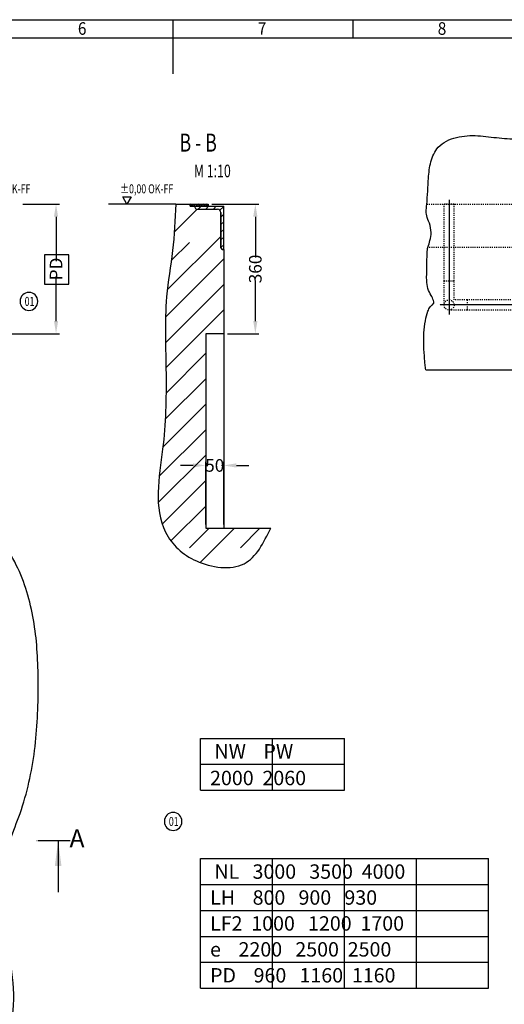
# Model space of a CAD drawing. Units: inches. Extents: x 226246 to 297259, y -14225 to -3725.
# Drawn here: x 288770 to 292137, y -10688 to -3850 of the extents above; entities that cross this region are included whole.
import ezdxf

# ---------------------------------------------------------------- set-up
doc = ezdxf.new("R2010")
doc.units = ezdxf.units.IN
doc.linetypes.add('DASHED', pattern=[15, 7, -8])
doc.linetypes.add('DOT_CENTER', pattern=[14, 12, -1, 0, -1])
doc.styles.add('CONVERTER_1', font='txt.shx', dxfattribs={"width": 0.72})
doc.styles.add('CONVERTER_2', font='txt.shx', dxfattribs={"width": 0.856})
doc.styles.add('CONVERTER_3', font='txt.shx', dxfattribs={"width": 0.9})
doc.dimstyles.new('ME10_DIM_0', dxfattribs={"dimtxt": 87.5, "dimasz": 87.5, "dimexe": 25, "dimexo": 25, "dimtad": 1, "dimdec": 1, "dimdsep": 46, "dimtxsty": 'CONVERTER_1', "dimsah": 1, "dimcen": 0.09, "dimclrd": 2, "dimclre": 2, "dimclrt": 3, "dimadec": 0, "dimazin": 0, "dimtfac": 1, "dimtdec": 4, "dimtmove": 0, "dimatfit": 3, "dimfxl": 1, "dimtolj": 1, "dimtzin": 0, "dimarcsym": 0})
doc.dimstyles.new('ME10_DIM_1', dxfattribs={"dimtxt": 87.5, "dimasz": 87.5, "dimexe": 25, "dimexo": 25, "dimtad": 1, "dimdec": 1, "dimdsep": 46, "dimtxsty": 'CONVERTER_1', "dimsah": 1, "dimcen": 0.09, "dimclrd": 2, "dimclre": 2, "dimclrt": 3, "dimadec": 0, "dimazin": 0, "dimtfac": 1, "dimtdec": 4, "dimtmove": 0, "dimatfit": 3, "dimfxl": 1, "dimtolj": 1, "dimtzin": 0, "dimarcsym": 0})
doc.dimstyles.new('ME10_DIM_13', dxfattribs={"dimtxt": 87.5, "dimasz": 87.5, "dimexe": 25, "dimexo": 25, "dimtad": 1, "dimdec": 1, "dimdsep": 46, "dimtxsty": 'CONVERTER_1', "dimsah": 1, "dimcen": 0.09, "dimclrd": 2, "dimclre": 2, "dimclrt": 3, "dimadec": 0, "dimazin": 0, "dimtfac": 1, "dimtdec": 4, "dimtmove": 0, "dimatfit": 3, "dimfxl": 1, "dimtolj": 1, "dimtzin": 0, "dimarcsym": 0})
doc.dimstyles.get("Standard").update_dxf_attribs({"dimtxt": 0.18, "dimasz": 0.18, "dimexe": 0.18, "dimexo": 0.0625, "dimgap": 0.09, "dimtad": 0, "dimtih": 1, "dimtoh": 1, "dimdec": 4, "dimzin": 0, "dimdsep": 46, "dimtxsty": 'Standard', "dimcen": 0.09, "dimadec": 0, "dimazin": 0, "dimtfac": 1, "dimtdec": 4, "dimtofl": 0, "dimtmove": 0, "dimatfit": 3, "dimfxl": 1, "dimtolj": 1, "dimtzin": 0, "dimarcsym": 0})

# ---------------------------------------------------------------- blocks, each defined once
blk = doc.blocks.new('*D01')
at = {"lineweight": -2, "transparency": 16777216}
for p, q in [((289975.3, -6945.8), (289887.8, -6945.8)), ((290062.8, -7356.3), (290062.8, -6920.8)), ((290062.8, -6945.8), (290077.4, -6945.8)), ((290187.8, -6945.8), (290173.2, -6945.8)), ((290187.8, -7356.3), (290187.8, -6920.8)), ((290275.3, -6945.8), (290362.8, -6945.8))]:
    blk.add_line(p, q, dxfattribs=at)
at = {"transparency": 16777216}
for points in [[(289975.3, -6931.3), (289975.3, -6960.4), (290062.8, -6945.8)], [(290275.3, -6931.3), (290275.3, -6960.4), (290187.8, -6945.8)]]:
    blk.add_solid(points, dxfattribs=at)
at = {"layer": 'Defpoints', "color": 0, "transparency": 16777216}
for p in [(290187.8, -6945.8), (290062.8, -7381.3), (290187.8, -7381.3)]:
    blk.add_point(p, dxfattribs=at)
at = {"transparency": 16777216, "insert": (290125.3, -6945.8), "char_height": 87.5, "attachment_point": 5, "rotation": 0.00014, "style": 'CONVERTER_1'}
blk.add_mtext('\\A1;50', dxfattribs=at)
blk = doc.blocks.new('*D12')
at = {"lineweight": -2, "transparency": 16777216}
for p, q in [((290105.3, -5131.3), (290432.3, -5131.3)), ((290407.3, -5218.8), (290407.3, -5501.9)), ((290407.3, -5943.8), (290407.3, -5660.7)), ((290212.8, -6031.3), (290432.3, -6031.3))]:
    blk.add_line(p, q, dxfattribs=at)
at = {"transparency": 16777216}
for points in [[(290392.7, -5218.8), (290421.9, -5218.8), (290407.3, -5131.3)], [(290392.7, -5943.8), (290421.9, -5943.8), (290407.3, -6031.3)]]:
    blk.add_solid(points, dxfattribs=at)
at = {"layer": 'Defpoints', "color": 0, "transparency": 16777216}
for p in [(290080.3, -5131.3), (290187.8, -6031.3), (290407.3, -6031.3)]:
    blk.add_point(p, dxfattribs=at)
at = {"transparency": 16777216, "insert": (290407.3, -5581.3), "char_height": 87.5, "attachment_point": 5, "rotation": 90, "style": 'CONVERTER_1'}
blk.add_mtext('\\A1;360', dxfattribs=at)
blk = doc.blocks.new('*D1314')
at = {"lineweight": -2, "transparency": 16777216}
for p, q in [((288792.1, -5131.3), (289047.8, -5131.3)), ((289022.8, -5218.8), (289022.8, -5528.2)), ((289022.8, -5943.8), (289022.8, -5634.4)), ((288178.1, -6031.3), (289047.8, -6031.3))]:
    blk.add_line(p, q, dxfattribs=at)
at = {"transparency": 16777216}
for points in [[(289008.2, -5218.8), (289037.4, -5218.8), (289022.8, -5131.3)], [(289008.2, -5943.8), (289037.4, -5943.8), (289022.8, -6031.3)]]:
    blk.add_solid(points, dxfattribs=at)
at = {"layer": 'Defpoints', "color": 0, "transparency": 16777216}
for p in [(288767.1, -5131.3), (288153.1, -6031.3), (289022.8, -6031.3)]:
    blk.add_point(p, dxfattribs=at)
at = {"transparency": 16777216, "insert": (289022.8, -5581.3), "char_height": 87.5, "attachment_point": 5, "rotation": 90, "style": 'CONVERTER_1'}
blk.add_mtext('\\A1;PD', dxfattribs=at)

msp = doc.modelspace()

# ---------------------------------------------------------------- hatches: boundary and pattern name
at = {"linetype": 'Continuous'}
h = msp.add_hatch(dxfattribs=at)
h.set_pattern_fill('CUSTOM13', color=256, scale=250, angle=45, pattern_type=2)
h.set_pattern_definition([(45, (325569.88, -18036.18), (-353.5534, 3e-14), []), (45, (325658.27, -18124.57), (-353.5534, 3e-14), [3000, -750])])
edge = h.paths.add_edge_path()
edge.add_line((289853.851, -5131.291), (289964.406, -5131.291))
edge.add_line((289964.406, -5131.291), (289955.303, -5131.291))
edge.add_line((289955.303, -5131.291), (289955.303, -5146.291))
edge.add_line((289955.303, -5146.291), (289987.803, -5146.291))
edge.add_line((289987.803, -5146.291), (289987.803, -5151.291))
edge.add_arc((290001.553, -5152.541), 13.807, 174.8055711, 264.8055711)
edge.add_line((290000.303, -5166.291), (290145.303, -5166.291))
edge.add_arc((290145.303, -5188.791), 22.5, 0, 90, ccw=False)
edge.add_line((290167.803, -5188.791), (290167.803, -5433.791))
edge.add_arc((290180.303, -5433.791), 12.5, 180, 270)
edge.add_line((290180.303, -5446.291), (290187.803, -5446.291))
edge.add_line((290187.803, -5446.291), (290187.803, -6031.291))
edge.add_line((290187.803, -6031.291), (290062.803, -6031.291))
edge.add_line((290062.803, -6031.291), (290062.803, -7381.291))
edge.add_line((290062.803, -7381.291), (290514.721, -7381.291))
edge.add_spline(control_points=[(290514.721, -7381.291), (290464.799, -7482.934), (290361.354, -7693.552), (290041.088, -7647.576), (289867.961, -7533.423), (289745.421, -7377.012), (289719.1, -7122.855), (289766.374, -6845.68), (289786.588, -6570.117), (289788.446, -6306.494), (289780.469, -6042.148), (289784.159, -5755.338), (289839.578, -5454.565), (289849.094, -5239.021), (289853.851, -5131.291)], knot_values=[0, 0, 0, 0, 309.37069608, 641.0582827, 792.68734239, 937.95179427, 1219.20178097, 1521.80598831, 1786.81260881, 2045.61692697, 2312.66162847, 2580.50434012, 2903.95725808, 3227.16128326, 3227.16128326, 3227.16128326, 3227.16128326], degree=3, periodic=0)
h = msp.add_hatch(dxfattribs=at)
h.set_pattern_fill('CUSTOM12', color=256, scale=12.5, angle=135, pattern_type=2)
h.set_pattern_definition([(135, (406235.471, 8963.6), (-1e-15, -17.6776695), [])])
h.paths.add_polyline_path([(289955.303, -5131.291), (289955.303, -5146.291), (289987.803, -5146.291), (290080.303, -5146.291), (290080.303, -5131.291)])
h = msp.add_hatch(dxfattribs=at)
h.set_pattern_fill('CUSTOM11', color=256, scale=37.5, angle=45, pattern_type=2)
h.set_pattern_definition([(45, (353951.638, -17273.915), (-53.033009, 4e-15), [])])
edge = h.paths.add_edge_path()
edge.add_line((289987.803, -5146.291), (289987.803, -5151.291))
edge.add_arc((290001.553, -5152.541), 13.807, 174.8055711, 264.8055711)
edge.add_line((290000.303, -5166.291), (290145.303, -5166.291))
edge.add_arc((290145.303, -5188.791), 22.5, 0, 90, ccw=False)
edge.add_line((290167.803, -5188.791), (290167.803, -5433.791))
edge.add_arc((290180.303, -5433.791), 12.5, 180, 270)
edge.add_line((290180.303, -5446.291), (290187.803, -5446.291))
edge.add_line((290187.803, -5446.291), (290187.803, -5146.291))
edge.add_line((290187.803, -5146.291), (289987.803, -5146.291))

# ---------------------------------------------------------------- linework, layer by layer
for p, q in [((282783.922, -3850.232), (297133.922, -3850.232)), ((289833.922, -3850.232), (289833.922, -4225.232)), ((291083.922, -3850.232), (291083.922, -3975.232)), ((282908.922, -3975.232), (297008.922, -3975.232)), ((289514.972, -5131.291), (289486.105, -5081.291)), ((289486.105, -5081.291), (289543.84, -5081.291)), ((289543.84, -5081.291), (289514.972, -5131.291)), ((289853.851, -5131.291), (289387.311, -5131.291)), ((289853.851, -5131.291), (289955.303, -5131.291)), ((289955.303, -5146.291), (289955.303, -5131.291)), ((289955.303, -5131.291), (289955.303, -5146.291)), ((289955.303, -5131.291), (290080.303, -5131.291)), ((289987.803, -5146.291), (289955.303, -5146.291)), ((289955.303, -5146.291), (289987.803, -5146.291)), ((290080.303, -5146.291), (289987.803, -5146.291)), ((289987.803, -5146.291), (289987.803, -5151.291)), ((289987.803, -5146.291), (290187.803, -5146.291)), ((289987.803, -5146.291), (289987.803, -5151.291)), ((290000.303, -5166.291), (290145.303, -5166.291)), ((290000.303, -5166.291), (290145.303, -5166.291)), ((290080.303, -5131.291), (290080.303, -5146.291)), ((290097.092, -5166.291), (290142.019, -5166.291)), ((290167.803, -5433.791), (290167.803, -5188.791)), ((290167.803, -5188.791), (290167.803, -5433.791)), ((290167.803, -5192.075), (290167.803, -5237.002)), ((290187.803, -5446.291), (290187.803, -5146.291)), ((290187.803, -5446.291), (290180.303, -5446.291)), ((290180.303, -5446.291), (290187.803, -5446.291)), ((290187.803, -5446.291), (290187.803, -6031.291)), ((290062.803, -6031.291), (290062.803, -7381.291)), ((290187.803, -6031.291), (290062.803, -6031.291)), ((290187.803, -6031.291), (290187.803, -7381.291)), ((291590.884, -6281.291), (292418, -6281.291)), ((290062.803, -7381.291), (290514.721, -7381.291)), ((290026.128, -8841.373), (291026.128, -8841.373)), ((290026.128, -8841.373), (290526.128, -8841.373)), ((290026.128, -9021.373), (290026.128, -8841.373)), ((290526.128, -8841.373), (291026.128, -8841.373)), ((290526.128, -9201.373), (290526.128, -8841.373)), ((291026.128, -9021.373), (291026.128, -8841.373)), ((290026.128, -9201.373), (290026.128, -9021.373)), ((290026.128, -9021.373), (291026.128, -9021.373)), ((291026.128, -9201.373), (291026.128, -9021.373)), ((290026.128, -9201.373), (290526.128, -9201.373)), ((290526.128, -9201.373), (291026.128, -9201.373)), ((290026.128, -9856.373), (290026.128, -9676.373)), ((290026.128, -9676.373), (290526.128, -9676.373)), ((290026.128, -9676.373), (291026.128, -9676.373)), ((290526.128, -9676.373), (291026.128, -9676.373)), ((290526.128, -10576.373), (290526.128, -9676.373)), ((291026.128, -9856.373), (291026.128, -9676.373)), ((291026.128, -9676.373), (292026.128, -9676.373)), ((291026.128, -9676.373), (291526.128, -9676.373)), ((291026.128, -9856.373), (291026.128, -9676.373)), ((291526.128, -10576.373), (291526.128, -9676.373)), ((291526.128, -9676.373), (292026.128, -9676.373)), ((292026.128, -9856.373), (292026.128, -9676.373)), ((290026.128, -9856.373), (291026.128, -9856.373)), ((290026.128, -10576.373), (290026.128, -9856.373)), ((291026.128, -10036.373), (291026.128, -9856.373)), ((291026.128, -10576.373), (291026.128, -9856.373)), ((291026.128, -9856.373), (292026.128, -9856.373)), ((292026.128, -10036.373), (292026.128, -9856.373)), ((290026.128, -10036.373), (291026.128, -10036.373)), ((291026.128, -10216.373), (291026.128, -10036.373)), ((291026.128, -10036.373), (292026.128, -10036.373)), ((292026.128, -10216.373), (292026.128, -10036.373)), ((290026.128, -10216.373), (291026.128, -10216.373)), ((291026.128, -10396.373), (291026.128, -10216.373)), ((291026.128, -10216.373), (292026.128, -10216.373)), ((292026.128, -10396.373), (292026.128, -10216.373)), ((290026.128, -10396.373), (291026.128, -10396.373)), ((291026.128, -10576.373), (291026.128, -10396.373)), ((291026.128, -10396.373), (292026.128, -10396.373)), ((292026.128, -10576.373), (292026.128, -10396.373)), ((290026.128, -10576.373), (290526.128, -10576.373)), ((290026.128, -10576.373), (291026.128, -10576.373)), ((290026.128, -10576.373), (290526.128, -10576.373)), ((290526.128, -10576.373), (291026.128, -10576.373)), ((290526.128, -10576.373), (291026.128, -10576.373)), ((291026.128, -10576.373), (291526.128, -10576.373)), ((291026.128, -10576.373), (292026.128, -10576.373)), ((291026.128, -10576.373), (291526.128, -10576.373)), ((291526.128, -10576.373), (292026.128, -10576.373)), ((291526.128, -10576.373), (292026.128, -10576.373))]:
    msp.add_line(p, q, dxfattribs=at)
at = {"linetype": 'DOT_CENTER'}
for p, q in [((291753, -5101.441), (291753, -5806.291)), ((291753, -5806.291), (291753, -5897.441)), ((291788, -5831.291), (291689.257, -5831.291)), ((292679.257, -5831.291), (291788, -5831.291)), ((289121.28, -9552.03), (288905.824, -9552.03))]:
    msp.add_line(p, q, dxfattribs=at)
at = {"linetype": 'DASHED'}
for p, q in [((291598, -5131.291), (292248, -5131.291)), ((291718, -5131.291), (291718, -5663.301)), ((291788, -5131.291), (291718, -5131.291)), ((291788, -5663.301), (291788, -5131.291)), ((292418, -5431.291), (291606.343, -5431.291)), ((291718, -5663.301), (291718, -5831.291)), ((291718, -5663.301), (291788, -5663.301)), ((291788, -5796.291), (291788, -5663.301)), ((291878, -5796.291), (291788, -5796.291)), ((291878, -5796.291), (291878, -5866.291)), ((292618, -5796.291), (291878, -5796.291)), ((291753, -5866.291), (291878, -5866.291)), ((291878, -5866.291), (292618, -5866.291)), ((288905.824, -9552.03), (288890.28, -9552.03))]:
    msp.add_line(p, q, dxfattribs=at)
msp.add_lwpolyline([(288941.647, -5686.043), (289112.272, -5686.043), (289112.272, -5483.918), (288941.647, -5483.918)], close=True)
for points in [[(288834.481, -5868.983), (288834.481, -5868.983, 0.41421356), (288895.731, -5807.733), (288895.731, -5805.233, 0.41421356), (288834.481, -5743.983), (288834.481, -5743.983, 0.41421356), (288773.231, -5805.233), (288773.231, -5807.733, 0.41421356)], [(289836.481, -9480.983), (289836.481, -9480.983, 0.41421356), (289897.731, -9419.733), (289897.731, -9417.233, 0.41421356), (289836.481, -9355.983), (289836.481, -9355.983, 0.41421356), (289775.231, -9417.233), (289775.231, -9419.733, 0.41421356)]]:
    msp.add_lwpolyline(points, format="xyb", close=True)
msp.add_circle((291753, -5831.291), 35, dxfattribs=at)
at = {"linetype": 'Continuous'}
for centre, radius, start, end in [((290001.553, -5152.541), 13.807, 174.8055711, -95.1944289), ((290001.553, -5152.541), 13.807, 174.8055711, -95.1944289), ((290145.303, -5188.791), 22.5, 0, 90), ((290145.303, -5188.791), 22.5, 0, 90), ((290180.303, -5433.791), 12.5, 180, -90), ((290180.303, -5433.791), 12.5, 180, -90)]:
    msp.add_arc(centre, radius, start, end, dxfattribs=at)
for points in [[(291606.343, -5431.291), (291620.663, -5383.888), (291628.52, -5327.586), (291616.383, -5263.484), (291598, -5211.291), (291594.821, -5171.727), (291598, -5133.285), (291604.98, -5041.088), (291610.41, -4950.706), (291626.746, -4837.805), (291678.321, -4735.77), (291735.77, -4693.605), (291805.088, -4667.86), (291952.778, -4655.748), (292100.915, -4671.506), (292248, -4681.291)], [(289853.851, -5131.291), (289832.169, -5453.767), (289790.751, -5774.557), (289782.39, -6042.269), (289786.847, -6309.277), (289783.775, -6568.063), (289763.429, -6832.287), (289732.307, -7133.287), (289782.944, -7409.941), (289871.124, -7525.38), (289997.613, -7608.997), (290328.726, -7628.508), (290514.721, -7381.291)], [(291590.884, -6281.291), (291586.76, -6244.086), (291583.246, -6206.771), (291577.606, -6116.121), (291578.719, -6025.676), (291588.844, -5940.63), (291605.883, -5875.02), (291622.648, -5844.707), (291637.654, -5829.482), (291646.541, -5818.38), (291644.95, -5800.435), (291628.52, -5764.681), (291606.186, -5717.689), (291598, -5661.291), (291598.821, -5572.029), (291599.913, -5510.545), (291601.245, -5471.285), (291602.782, -5448.693), (291604.493, -5437.213), (291606.343, -5431.291)], [(285353.12, -11305.738), (286211.761, -11164.592), (287015.387, -11171.924), (287760.808, -11281.793), (288443.496, -11156.231), (288556.828, -11071.388), (288647.512, -10967.909), (288704.391, -10384.938), (288647.512, -9743.815), (288701.676, -9550.67), (288773.06, -9361.939), (288873.312, -8925.128), (288898.608, -8472.64), (288874.064, -8068.783), (288767.829, -7682.733), (288671.15, -7507.397), (288542.889, -7358.401), (288164.431, -7160.412), (287721.595, -7070.686), (286588.448, -6918.122), (285353.12, -6893.284)]]:
    msp.add_spline(points, degree=3, dxfattribs=at)
msp.add_solid([(289060.419, -9727.03), (289014.341, -9727.03), (289037.38, -9552.03)])

# ---------------------------------------------------------------- texts
for s, height, style, width, p in [('6', 87.5, 'CONVERTER_3', 0.9, (289174.536, -3955.278)), ('7', 87.5, 'CONVERTER_3', 0.9, (290424.536, -3955.278)), ('8', 87.5, 'CONVERTER_3', 0.9, (291674.536, -3955.278)), ('B - B', 125, 'CONVERTER_1', 0.72, (289880.85, -4766.47)), ('M 1:10', 87.5, 'CONVERTER_1', 0.72, (289980.85, -4944.433)), ('±0,00 OK-FF', 62.5, 'CONVERTER_1', 0.72, (288475.666, -5056.046)), ('±0,00 OK-FF', 62.5, 'CONVERTER_1', 0.72, (289468.49, -5056.046)), ('01', 62.5, 'CONVERTER_1', 0.72, (288804.481, -5837.733)), ('01', 62.5, 'CONVERTER_1', 0.72, (289806.481, -9449.733))]:
    msp.add_text(s, height=height, dxfattribs=dict(style=style, width=width)).set_placement(p)
at = {"char_height": 100, "attachment_point": 1, "style": 'CONVERTER_2'}
for s, insert, line_spacing_factor in [(' NW    PW\\P2000  2060', (290092.864, -8881.373), 1.110444), (' NL   3000   3500  4000\\P LH    800   900   930\\P LF2  1000   1200  1700   \\P e    2200   2500  2500\\P PD    960   1160  1160', (290092.864, -9716.373), 1.080432)]:
    msp.add_mtext(s, dxfattribs=dict(at, insert=insert, line_spacing_factor=line_spacing_factor))
at = {"extrusion": (0, 0, -1), "insert": (289220.215, -9636.335), "char_height": 125, "attachment_point": 7, "text_direction": (-1, 0, 0), "line_spacing_factor": 1.320528, "style": 'CONVERTER_1'}
msp.add_mtext('A', dxfattribs=at)

# ---------------------------------------------------------------- dimensions: what is measured, and where the dimension line sits
for base, p1, p2, text, dimstyle, picture, middle in [((289022.796, -6031.291), (288767.055, -5131.291), (288153.12, -6031.291), 'PD', 'ME10_DIM_13', '*D1314', (289022.796, -5581.291)), ((290407.331, -6031.291), (290080.303, -5131.291), (290187.803, -6031.291), '360', 'ME10_DIM_1', '*D12', (290407.331, -5581.291))]:
    dim = msp.add_linear_dim(base=base, p1=p1, p2=p2, angle=90, text=text, dimstyle=dimstyle, override={"dimclrd": 256, "dimclre": 256, "dimclrt": 256})
    dim.commit()
    dim.dimension.update_dxf_attribs({"geometry": picture, "text_midpoint": middle, "text_rotation": 90})
dim = msp.add_linear_dim(base=(290187.803, -6945.847), p1=(290062.803, -7381.291), p2=(290187.803, -7381.291), text='50', dimstyle='ME10_DIM_0', override={"dimclrd": 256, "dimclre": 256, "dimclrt": 256})
dim.commit()
dim.dimension.update_dxf_attribs({"geometry": '*D01', "text_midpoint": (290125.303, -6945.847), "text_rotation": 0.0001389})

# ---------------------------------------------------------------- leaders
at = {"linetype": 'Continuous', "has_arrowhead": 0}
msp.add_leader([(289037.38, -9552.03), (289037.38, -9908.59)], dimstyle='Standard', dxfattribs=at)

doc.saveas('drawing.dxf')
